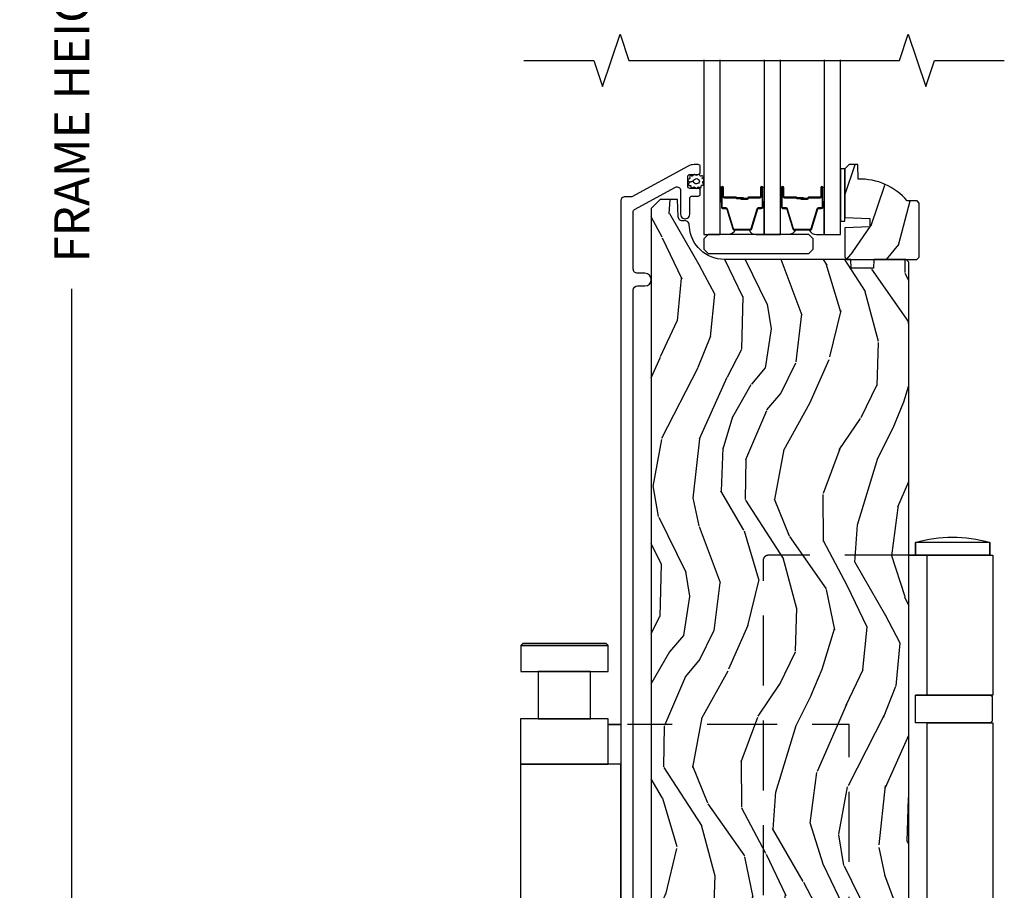
# Model space of a CAD drawing. Units: inches. Extents: x 15 to 460, y 1 to 200.
# Drawn here: x 89 to 96, y 29 to 35 of the extents above; entities that cross this region are included whole.
import ezdxf

# ---------------------------------------------------------------- set-up
doc = ezdxf.new("R2010")
doc.units = ezdxf.units.IN
doc.header["$MEASUREMENT"] = 0
doc.linetypes.add('DASHED', pattern=[0.75, 0.5, -0.25])
doc.layers.get('Defpoints').update_dxf_attribs({"color": 253})
for name, color, linetype in [('ZP-ANNO-DIMS-DWNLD', 2, 'Continuous'), ('ZP-ANNO-MARK', 9, 'Continuous'), ('ZP-SECT-ALUM', 63, 'Continuous'), ('ZP-SECT-GLAS', 153, 'Continuous'), ('ZP-SECT-HDWR', 53, 'Continuous'), ('ZP-SECT-HDWR-DASH', 53, 'DASHED'), ('ZP-SECT-SEAL', 8, 'Continuous'), ('ZP-SECT-WDHA', 11, 'Continuous'), ('ZP-SECT-WOOD', 104, 'Continuous'), ('ZP-SECT-WSTP', 40, 'Continuous')]:
    doc.layers.add(name, color=color, linetype=linetype)
doc.styles.get("Standard").update_dxf_attribs({"font": 'arial.ttf'})
doc.dimstyles.new('Frame Make Height and Width', dxfattribs={"dimtxt": 0.25, "dimasz": 0.125, "dimexe": 0.09375, "dimexo": 0.25, "dimgap": 0.0875, "dimtad": 0, "dimdec": 4, "dimzin": 10, "dimdsep": 46, "dimlunit": 5, "dimtxsty": 'Standard', "dimblk1": 'ARCHTICK', "dimblk2": 'ARCHTICK', "dimsah": 1, "dimcen": 0.09, "dimclrd": 256, "dimclre": 256, "dimclrt": 255, "dimadec": 3, "dimazin": 2, "dimtfac": 0.75, "dimtdec": 4, "dimtofl": 0, "dimtmove": 2, "dimatfit": 3, "dimfxl": 1, "dimfrac": 2, "dimtolj": 1, "dimtzin": 0, "dimlwd": -1, "dimlwe": -1, "dimarcsym": 0})

# ---------------------------------------------------------------- blocks, each defined once
blk = doc.blocks.new('_ArchTick')
at = {"color": 0, "linetype": 'ByBlock', "const_width": 0.15}
blk.add_lwpolyline([(-0.5, -0.5), (0.5, 0.5)], dxfattribs=at)
blk = doc.blocks.new('*D231')
at = {"layer": 'Defpoints', "color": 0, "transparency": 16777216}
for p in [(89.0000000000006, 45.50000000000001), (90.00000000000003, 45.50000000000001), (90.00000000000003, 24.00000000000001)]:
    blk.add_point(p, dxfattribs=at)
at = {"layer": 'ZP-ANNO-DIMS-DWNLD', "transparency": 16777216}
for p, q in [((89.75000000000003, 45.50000000000001), (88.9062500000006, 45.50000000000001)), ((89.0000000000006, 45.50000000000001), (89.0000000000006, 36.13908594815827)), ((89.00000000000061, 24.00000000000001), (89.0000000000006, 33.36091405184176)), ((89.75000000000003, 24.00000000000001), (88.90625000000061, 24.00000000000001))]:
    blk.add_line(p, q, dxfattribs=at)
at = {"layer": 'ZP-ANNO-DIMS-DWNLD', "transparency": 16777216, "xscale": 0.125, "yscale": 0.125, "zscale": 0.125}
for p, rotation in [((89.0000000000006, 45.50000000000001), 90), ((89.00000000000061, 24.00000000000001), 270)]:
    blk.add_blockref('_ArchTick', p, dxfattribs=dict(at, rotation=rotation))
at = {"layer": 'ZP-ANNO-DIMS-DWNLD', "color": 255, "transparency": 16777216, "insert": (89.0000000000006, 34.74999999999998), "char_height": 0.25, "attachment_point": 5, "rotation": 90}
blk.add_mtext('\\A1;FRAME HEIGHT', dxfattribs=at)
blk = doc.blocks.new('101CS Vin22 PR SDM OSC Putty (Triple1 in 3mm IG) V S ADA')
at = {"layer": 'ZP-SECT-WDHA'}
h = blk.add_hatch(dxfattribs=at)
h.set_pattern_fill('WOOD3', color=256, scale=2, angle=60.00000000000002, style=0, pattern_type=2)
h.set_pattern_definition([(55.23640000000007, (4.412896465158141, 9.445732634681647), (-12.73203708802756, -18.05256898966999), [0.240832, -23.84235799999999]), (71.30990000000003, (4.55021697323383, 9.643578731589912), (2.267954045878474, 7.928202165339343), [0.3059419999999999, -9.892097999999997]), (105, (4.648255449006754, 9.93338635272525), (-1.732051343550185, 1.000000309448951), [0.2262739999999999, -2.602152]), (106.8476, (4.589691384401249, 10.15195041733075), (-11.98075501449066, 39.24871375190076), [0.4386339999999999, -43.42478999999999]), (72.99460000000003, (4.462563255190233, 10.57175803846609), (-5.535903348369015, -17.58845617547921), [0.266834, -26.41649399999999]), (60.00000000000002, (4.540601730963161, 10.82692464345004), (-0.732050807568878, 2.732050807568876), [0.4999999999999999, -1.5]), (50.53770000000002, (4.790601730963161, 11.25993734534227), (-6.732048358268258, -7.660257238721531), [0.2433099999999999, -11.922214]), (54.28940000000003, (3.945242747114548, 9.715732634681643), (-10.73205250813354, -14.58845495491913), [0.200998, -19.898754]), (60.00000000000002, (4.062563255190227, 9.87893771543854), (-0.732050807568878, 2.732050807568876), [0.2999999999999999, -1.7]), (88.30080000000002, (4.212563255190233, 10.13874533657386), (0.6076749037684213, 25.05255930464865), [0.2952959999999994, -29.23434999999996]), (112.125, (4.221319698660409, 10.43391194155782), (4.660250613045346, -11.92820555975032), [0.4560699999999999, -22.347438]), (99.28939999999996, (4.049550553298005, 10.85639905461747), (-2.660252760710982, 15.3923055851125), [0.284254, -28.14108799999999]), (66.34020000000002, (4.003665980616816, 11.13692464345004), (6.267945860199125, 14.85640700479468), [0.3622159999999999, -17.748554]), (48.11130000000004, (4.14902496446544, 11.46869378881244), (-19.19616797134224, -21.24869609599577), [0.3883299999999999, -38.44464599999999]), (53.29020000000003, (3.408306996768189, 10.02573263468165), (10.73204120732395, 14.58846511503182), [0.3423439999999999, -33.89214]), (63.36650000000002, (3.61294801291956, 10.30018127196836), (14.2679295253128, 28.71282271007187), [0.3405879999999999, -33.71818599999999]), (93.69009999999992, (3.765627504843877, 10.60462990925507), (-0.2679464387680219, -4.464102183682126), [0.3605559999999998, -6.850547999999996]), (107.4896, (3.742422424086996, 10.9644375303904), (-9.052583188496463, 28.32050067326507), [0.3255759999999994, -32.23206399999992]), (74.93140000000002, (3.644576327178726, 11.27496311922297), (5.803853388083507, 22.05255676375398), [0.310484, -30.73786599999999]), (60.00000000000002, (3.725294294875965, 11.5747707403583), (-0.732050807568878, 2.732050807568876), [0.2399999999999999, -1.76]), (47.00540000000003, (3.84529429487597, 11.78261683726657), (12.46409818712976, 13.58846102032252), [0.266834, -26.41649399999999]), (60.00000000000002, (5.01734510244485, 9.812668385028005), (-0.732050807568878, 2.732050807568876), [0, -2]), (283.1524000000001, (4.897537481309513, 10.20515549808765), (-9.248718676883692, 39.98076068225504), [0.4386339999999999, -43.42478999999999]), (266.5651, (3.265294294875972, 10.77802736887662), (0.7320539175690289, -2.732050658476126), [0.178886, -4.293249999999999]), (248.1301, (3.254576327178725, 10.59946330427111), (-4.26795008465245, -11.39230381404811), [0.2828419999999999, -13.859292]), (216.8014000000001, (3.149217343330108, 10.33697619121148), (-8.464103641230889, -6.660252246081224), [0.152316, -15.07923]), (86.56510000000002, (4.897537481309513, 10.20515549808765), (-0.7320539175690287, 2.732050658476126), [0.2236059999999999, -4.24853]), (66.70980000000003, (4.910934940931071, 10.42836057884453), (-7.267960788178637, -16.58845287751988), [0.3423439999999994, -33.89213999999993]), (49.8753, (5.04629392477969, 10.74280921613123), (22.19616608827664, 26.44485304366462), [0.5688579999999999, -56.31699199999999]), (49.69520000000007, (4.603422053990712, 9.335732634681648), (7.732042892584749, 9.392311634114659), [0.2236059999999999, -22.137072]), (75.52410000000002, (4.748063070142095, 9.506258223514223), (-5.803852451222562, -22.05255843557308), [0.3736299999999994, -36.98945199999992]), (102.8789, (4.841460529763651, 9.868027368876625), (7.784608470498105, -34.5166616250568), [0.3820999999999998, -37.82784599999999]), (94.69519999999991, (4.756293924779698, 10.24051448193626), (-2.124376306249658, 24.32050674155793), [0.3162279999999998, -31.30654799999999]), (69.46230000000001, (4.730409352098491, 10.55568108692022), (3.267953189122351, 9.660253517126401), [0.364966, -11.80056]), (53.41810000000004, (4.85844782787143, 10.89745023228262), (-20.46408001742645, -27.44487951887242), [0.5234499999999999, -51.82155999999998]), (51.86989999999996, (4.170409352098488, 9.585732634681648), (-7.732049468269794, -9.39230510241702), [0.2828419999999999, -13.859292]), (71.30990000000003, (4.345050368249872, 9.80821974774129), (2.267954045878474, 7.928202165339343), [0.3059419999999999, -9.892097999999997]), (102.5103999999999, (4.44308884402281, 10.09802736887663), (6.320483325522682, -29.05256462519007), [0.3255759999999998, -32.23206399999997]), (105, (4.372563255190229, 10.41587346578488), (-1.732051343550185, 1.000000309448951), [0.367696, -2.460732]), (77.35400000000001, (4.277396650206271, 10.77104007076885), (-6.071808311187847, -26.51665849783282), [0.3352619999999999, -33.19084799999999]), (56.63350000000007, (4.350794109827831, 11.09816819997987), (-17.73206911862455, -26.71280078336289), [0.3405879999999999, -33.71818599999999]), (42.89730000000002, (4.538114617903517, 11.38261683726657), (15.19614634805593, 14.32051558036394), [0.2720299999999999, -26.93091199999999]), (51.25380000000005, (3.737396650206279, 9.835732634681648), (8.732057413442105, 11.12435030646009), [0.263058, -26.04283399999999]), (74.93140000000002, (3.902037666357657, 10.04089923966561), (5.803853388083507, 22.05255676375398), [0.310484, -30.73786599999999]), (92.00539999999991, (3.982755634054897, 10.34070686080094), (0.1961553924894117, -11.6602533155405), [0.3773599999999998, -18.49060399999999]), (109.8991, (3.969550553298006, 10.71783499001195), (11.51666578068247, -32.05255745225328), [0.4967899999999994, -49.18217999999992]), (75.94540000000002, (3.800460899859928, 11.18496311922297), (-2.267949510827566, -7.928203338939849), [0.291204, -14.269016]), (53.99100000000007, (3.871178867557163, 11.46745023228262), (11.73204937631879, 16.32050832676353), [0.3820999999999999, -37.82784599999999]), (36.80140000000001, (4.095819883708543, 11.77653988572071), (8.464103641230889, 6.660252246081221), [0.152316, -15.07923]), (50.53770000000002, (3.217781407935618, 10.13573263468164), (-6.732048358268258, -7.660257238721531), [0.2433099999999999, -11.922214]), (70.00800000000002, (3.372422424086992, 10.32357873158992), (7.53589192548529, 21.05256158391519), [0.3452539999999999, -34.1801]), (97.40540000000003, (3.490460899859926, 10.64802736887663), (-4.320532849143676, 32.51665739997305), [0.4280179999999999, -42.37384999999999]), (89.05460000000004, (5.167345102444841, 10.07247600616333), (0.0717971071836363, 16.12435634627565), [0.2059119999999999, -20.385348]), (70.78430000000002, (5.170742562066408, 10.27836057884453), (-10.80384612891512, -30.7128126111546), [0.4275519999999999, -42.32756599999999]), (52.87500000000004, (5.31146052976365, 10.68209124843399), (-8.732048211567214, -11.12435802899951), [0.4837359999999998, -15.64078])])
edge = h.paths.add_edge_path()
edge.add_line((5.064439615135029, 9.975000381467353), (5.049439615134929, 9.990000381467226))
edge.add_line((5.049439615134929, 9.990000381467226), (4.978539615134764, 9.990000381467226))
edge.add_arc((4.643397854084168, 9.708000381467189), 0.4380000000001322, 40.07843002828256, 92.0094582051283)
edge.add_line((4.628039615134981, 10.1457310343766), (4.624398449300202, 10.25000038146744))
edge.add_line((4.624398449300202, 10.25000038146744), (4.563439615134826, 10.25000038146744))
edge.add_line((4.563439615134826, 10.25000038146744), (4.532439615135104, 10.2190003814675))
edge.add_line((4.532439615135104, 10.2190003814675), (4.532446092715304, 9.870801429303484))
edge.add_line((4.532446092715304, 9.870801429303484), (4.710339189449428, 9.864341086947562))
edge.add_line((4.710339189449428, 9.864341086947562), (4.710339189449428, 9.80426177165954))
edge.add_line((4.710339189449428, 9.80426177165954), (4.532446092715304, 9.79780142930339))
edge.add_line((4.532446092715304, 9.79780142930339), (4.532439615135104, 9.58800038146741))
edge.add_line((4.532439615135104, 9.58800038146741), (4.548439615134953, 9.57200038146756))
edge.add_line((4.548439615134953, 9.57200038146756), (5.04843961513518, 9.57200038146756))
edge.add_line((5.04843961513518, 9.57200038146756), (5.064439615135029, 9.588000381467182))
edge.add_line((5.064439615135029, 9.588000381467182), (5.064439615135029, 9.975000381467353))
h = blk.add_hatch(dxfattribs=at)
h.set_pattern_fill('WOOD3', color=256, scale=2, angle=73, pattern_type=2)
h.set_pattern_definition([(68.23640000000003, (30.08571942685217, 37.52192927884204), (-8.34477137446781, -20.45396798290167), [0.240832, -23.842358]), (84.3099, (30.17501473110474, 37.7455949861787), (0.42636909446815, 8.235181511295936), [0.305942, -9.892097999999999]), (118, (30.20534795716389, 38.05002871525096), (-1.91261010378108, 0.5847435903937088), [0.226274, -2.602152]), (119.8476, (30.0991186689655, 38.2498169489607), (-20.50272857977592, 35.54768828883149), [0.438633999999998, -43.42478999999975]), (85.9946, (29.88081265847404, 38.63026732126087), (-1.437476743240215, -18.38297247813529), [0.266833999999998, -26.41649399999987]), (73, (29.89945101634407, 38.89644886009464), (-1.327866102480597, 2.497352921371545), [0.5, -1.5]), (63.53769999999998, (30.04563686870551, 39.37460123807617), (-4.836323452587552, -8.978306718050995), [0.24331, -11.922214]), (67.28939999999999, (29.5693148586322, 37.67980999939229), (-7.175302374271586, -16.6287403265194), [0.200998, -19.898754]), (73, (29.64691529469587, 37.86522351649046), (-1.327866102480597, 2.497352921371545), [0.3, -1.7]), (101.3008, (29.7346268061126, 38.15211494327937), (-5.043499394239715, 24.54716094300748), [0.295296, -29.23435]), (125.125, (29.67676078350587, 38.44168621849093), (7.224071108844608, -10.57415813511433), [0.45607, -22.347438]), (112.2894, (29.41435514868158, 38.81470536386078), (-6.054586024953074, 14.3993751268171), [0.2842539999999981, -28.14108799999988]), (79.3402, (29.30654206764711, 39.07771931702274), (2.76533439438243, 15.88561928555968), [0.362216, -17.748554]), (61.11129999999999, (29.37354369110881, 39.43368389735835), (-13.92425483963839, -25.02229161617255), [0.38833, -38.444646]), (66.29019999999998, (28.97640590993501, 37.86108045632039), (7.17528907757296, 16.62874768410003), [0.342344, -33.89214]), (76.3665, (29.11406447977924, 38.17452920515893), (7.443263674111081, 31.18650071420278), [0.340588, -33.718186]), (106.6901, (29.19434476426568, 38.50552025628082), (0.7431255040166724, -4.409962367830815), [0.360556, -6.850548]), (120.4896, (29.09079532448982, 38.85088602401427), (-15.19129255384614, 25.55825994297176), [0.325576, -32.232064]), (87.93140000000001, (28.92560395809778, 39.13144227945961), (0.6943551067665528, 22.79293410148564), [0.310484, -30.737866]), (73, (28.93681108903752, 39.44172344262631), (-1.327866102480597, 2.497352921371545), [0.24, -1.76]), (60.00539999999998, (29.00698029817113, 39.67123658405745), (9.087905524651106, 16.04400167334359), [0.266834, -26.416494]), (73, (30.59213350080768, 38.01543184793337), (-1.327866102480597, 2.497352921371545), [0, -2]), (296.1524000000001, (30.38710615134119, 38.37090869101985), (-18.00538888531858, 36.87554735843706), [0.438634, -43.42479]), (279.5651, (28.66782912069266, 38.56192306714033), (1.327869099233074, -2.497352076502219), [0.178885999999999, -4.293249999999968]), (261.1301, (28.69755402841406, 38.38552456980841), (-1.595852046107206, -12.0603996767767), [0.282842, -13.859292]), (229.8014, (28.65394214133016, 38.10606436994988), (-6.748938448303024, -8.393559450670804), [0.152316, -15.07923]), (99.56509999999996, (30.38710615134119, 38.37090869101985), (-1.327869099233074, 2.497352076502219), [0.2236059999999999, -4.248529999999999]), (79.7098, (30.34995001668926, 38.59140681268474), (-3.350093459302556, -17.79822734718652), [0.342344, -33.89214]), (62.87529999999996, (30.41110420605651, 38.92824529790107), (15.67848221527704, 30.76012413734089), [0.568858, -56.31699200000001]), (62.69520000000001, (30.29610647316395, 37.45760750380302), (5.421060729349783, 10.89091849633435), [0.223606, -22.137072]), (88.5241, (30.39868043844149, 37.65629968192599), (-0.6943538178398221, -22.79293551970828), [0.37363, -36.989452]), (115.8789, (30.40830377654538, 38.02980656454494), (15.34964888471387, -31.88084594068392), [0.3821, -37.827846]), (107.6952, (30.24152861731727, 38.37358853944252), (-7.540852312839225, 23.21929303946757), [0.316228, -31.306548]), (82.4623, (30.14541040447193, 38.67485468284301), (1.01111154669365, 10.14779136076372), [0.364966, -11.80056]), (66.41809999999998, (30.19328593281421, 39.03666669727303), (-13.76583238823937, -31.34488541092399), [0.52345, -51.82156]), (64.86989999999992, (29.81795409518259, 37.6037933561644), (-5.421068605812717, -10.89091361125097), [0.282842, -13.859292]), (84.3099, (29.93807036274325, 37.85986381964514), (0.42636909446815, 8.235181511295936), [0.305942, -9.892097999999999]), (115.5104, (29.9684035888024, 38.1642975487174), (12.69389479119331, -26.88614988798454), [0.325576, -32.232064]), (118, (29.82818575162401, 38.45813246518753), (-1.91261010378108, 0.5847435903937088), [0.367696, -2.460732]), (90.35399999999956, (29.65556315830145, 38.78278834496584), (0.04876202922805728, -27.20289793979688), [0.335262, -33.190848]), (69.63350000000003, (29.65349162821644, 39.1180430373463), (-11.26852463519538, -30.01700107381327), [0.340588, -33.718186]), (55.89729999999997, (29.77202410294149, 39.43733922027926), (11.58525502309056, 17.37187083675603), [0.27203, -26.930912]), (64.2538, (29.339801717201, 37.74997920852576), (6.005821017315288, 12.80351945054413), [0.263058, -26.042834]), (87.93140000000001, (29.45407055066744, 37.98692357688725), (0.6943551067665528, 22.79293410148564), [0.310484, -30.737866]), (105.0054, (29.46527768160718, 38.29720474005396), (2.814114219735262, -11.31727641611973), [0.37736, -18.490604]), (122.8991, (29.36757567592576, 38.66169660290669), (18.43175097613515, -28.64036637139408), [0.49679, -49.18218]), (88.94539999999999, (29.09773881417118, 39.07881537260951), (-0.4263644116476313, -8.235181634652655), [0.291204, -14.269016]), (66.99100000000001, (29.10309851101647, 39.36997044065697), (7.760042155334039, 18.54135163249375), [0.3821, -37.827846]), (49.80139999999996, (29.2524519490496, 39.721671379734), (6.748938448303026, 8.393559450670802), [0.152316, -15.07923]), (63.53769999999998, (28.766018863623, 37.92540223135941), (-4.836323452587552, -8.978306718050995), [0.24331, -11.922214]), (83.00800000000001, (28.87444026299522, 38.14322050460163), (2.606951578708771, 22.20819262847393), [0.345254, -34.1801]), (110.4054, (28.91646835724305, 38.48590642391241), (-11.52445423798903, 30.71134915766887), [0.428018, -42.37385]), (102.0546, (30.6798450122244, 38.30232327472228), (-3.557234008732982, 15.72724097270063), [0.205912, -20.385348]), (83.7843, (30.63684144347826, 38.5036953012679), (-3.618064673815971, -32.35598179133584), [0.427551999999998, -42.32756599999974]), (65.87499999999999, (30.68313317898469, 38.9287330351502), (-6.00581031409047, -12.80352490518391), [0.4837359999999999, -15.64078])])
edge = h.paths.add_edge_path()
edge.add_line((4.990761213616679, 9.552000381467295), (4.97076121361647, 9.572000381467177))
edge.add_line((4.97076121361647, 9.572000381467177), (4.740761213616679, 9.572000381467177))
edge.add_line((4.740761213616679, 9.572000381467177), (4.738578665523391, 9.509500381466836))
edge.add_line((4.738578665523391, 9.509500381466836), (4.577154994818329, 9.509500381466836))
edge.add_line((4.577154994818329, 9.509500381466836), (4.574972446725042, 9.572000381467248))
edge.add_line((4.574972446725042, 9.572000381467248), (3.669114021286987, 9.572000381467255))
edge.add_arc((3.669114021286987, 9.822000381467276), 0.2500000000000195, 184.0000000001098, 270, ccw=False)
edge.add_line((3.41972300872203, 9.804561263030763), (3.418843530126424, 9.817138392907893))
edge.add_arc((3.387851802418027, 9.817854502988695), 0.03099999999998779, 358.6763311197819, 466.1275067405012)
edge.add_arc((3.371279471896514, 9.877594800649874), 0.03099999999993388, 181.9999999999424, 284.8811846889869, ccw=False)
edge.add_line((3.340298356259154, 9.876512916252125), (3.336008686010246, 9.999352999999925))
edge.add_line((3.336008686010246, 9.999352999999928), (3.209761213616503, 9.999352999999928))
edge.add_line((3.209761213616503, 9.999352999999928), (3.146761213616628, 9.93635299999983))
edge.add_line((3.146761213616628, 9.936352999999826), (3.146761213616628, 2.111518799999814))
edge.add_line((3.146761213616628, 2.111518799999828), (3.162760771590911, 2.095519242025524))
edge.add_line((3.162760771590911, 2.095519242025517), (3.385364689967219, 2.095519242025517))
edge.add_line((3.385364689967219, 2.095519242025517), (3.401543019266001, 2.079993885813991))
edge.add_line((3.401543019266001, 2.079993885813991), (3.423211071991318, 1.554194480535691))
edge.add_line((3.423211071991318, 1.554194480535699), (3.454211071991267, 1.5231944805357))
edge.add_line((3.454211071991267, 1.523194480535693), (3.494211071991231, 1.523194480535693))
edge.add_line((3.494211071991231, 1.523194480535693), (3.730500570762842, 1.551813380256725))
edge.add_line((3.730500570762842, 1.551813380256732), (3.753475866442386, 1.529626395121085))
edge.add_line((3.753475866442386, 1.529626395121085), (3.753952051010174, 1.515990253232189))
edge.add_line((3.753952051010174, 1.515990253232189), (3.769942304242477, 1.49999999999995))
edge.add_line((3.769942304242477, 1.499999999999943), (4.584761213031697, 1.500021493186151))
edge.add_line((4.584761213031697, 1.500021493186154), (4.584802415436343, 1.800051495025748))
edge.add_line((4.584802415436343, 1.800051495025741), (4.677802414559437, 1.800038723557792))
edge.add_line((4.677802414559437, 1.800038723557805), (4.678011213616628, 1.499999999999944))
edge.add_line((4.678011213616628, 1.499999999999943), (4.959761213616503, 1.499999999999943))
edge.add_line((4.959761213616503, 1.499999999999943), (4.990761213616679, 1.530999999999942))
edge.add_line((4.990761213616679, 1.530999999999935), (4.990761213616679, 9.552000381467295))
at = {"layer": 'ZP-SECT-ALUM', "flags": 128}
blk.add_lwpolyline([(3.018276021754502, 2.274368937604414), (3.018276021752399, 9.351000320679155, -0.4142135623730902), (3.049276021752348, 9.382000320679104), (3.101776021752585, 9.382000320679118, 1), (3.101776021752585, 9.472000320679122), (3.049276021752576, 9.472000320679108, -0.4142135623731755), (3.01827602175257, 9.503000320679114), (3.018276021752456, 9.913789212013562, -0.2749765101990951), (3.026641481588285, 9.927850285816156), (3.320347052743216, 10.08731939969083, -0.5686563509220528), (3.357276021749755, 10.06534897187431), (3.357276021749669, 9.894500381469122, 1), (3.42227602174961, 9.89450038146834), (3.422276021752225, 10.00900038146974, -0.4142135623658755), (3.438276021752245, 10.02500038146936), (3.482276021752341, 10.02500038146939, 0.4142135623707537), (3.498276021752247, 10.04100038146938), (3.498276021752673, 10.06400038146925, 0.4142135623724447), (3.482276021752341, 10.0800003814693), (3.424276021752348, 10.08000038146933, -0.4142135623730948), (3.408276021752357, 10.09600038146932), (3.408276021752329, 10.16400038146917, -0.4142135623733636), (3.424276021752348, 10.18000038146919), (3.482276021752341, 10.18000038146922, 0.4142135623729893), (3.498276021752361, 10.19600038146923), (3.498276021752361, 10.23400038146929, 0.4142135623710794), (3.482276021752398, 10.25000038146923), (3.454208768953094, 10.25000038146924, 0.1249997102005338), (3.411264480529354, 10.23909392160873), (3.007744376980639, 10.02000038146736), (2.959276021761497, 10.02000038148154, 0.4142135624588899), (2.928276021752424, 9.989000381481539), (2.928276021754613, 1.544999998392818, 1)], format="xyb", dxfattribs=at)
at = {"layer": 'ZP-SECT-ALUM'}
for points in [[(3.934442929165215, 10.02198963328534), (3.934442929165215, 10.08448963328534, -1), (3.940442929165215, 10.08448963328534), (3.940442929165215, 9.946489633285346, -0.4142135623730951), (3.93344292916521, 9.939489633285348), (3.913399450953591, 9.939489633285348, 0.3297505471403194), (3.902401946259999, 9.931351907889656), (3.859627510094128, 9.791443031352287, -0.3297505471403169), (3.852933376802383, 9.786489633285342), (3.741952481528074, 9.786489633285342, -0.3297505471403128), (3.735258348236329, 9.791443031352294), (3.692483912070429, 9.931351907889663, 0.3297505471403153), (3.681486407376838, 9.939489633285369), (3.661442929165219, 9.939489633285348, -0.4142135623733994), (3.654442929165214, 9.946489633285346), (3.654442929165214, 10.08448963328534, -1), (3.660442929165214, 10.08448963328534), (3.660442929165214, 10.02198963328534, 0.4142135623730945), (3.669942929165217, 10.01248963328535), (3.752239648429196, 10.01248963328535, -0.3419987131196729), (3.753207894265756, 10.01173963328534, 0.3419987131196799), (3.758049123448529, 10.00798963328535), (3.807442929165234, 10.00798963328535), (3.807442929165234, 10.01243110389039), (3.758442929165199, 10.01243110389039, -0.3279189694272522), (3.757488578282732, 10.01313241610499, 0.3279189694272557), (3.752239648429196, 10.01698963328535), (3.669942929165217, 10.01698963328535, -0.4142135623730951), (3.664942929165221, 10.02198963328534), (3.664942929165221, 10.08448963328534, 1), (3.649942929165206, 10.08448963328534), (3.649942929165206, 9.946489633285346, 0.4142135623730951), (3.661442929165219, 9.934989633285348), (3.681486407376838, 9.934989633285348, -0.3297505471403178), (3.688180540668583, 9.930036235218402), (3.730954976834482, 9.79012735868104, 0.3297505471403159), (3.741952481528074, 9.781989633285349), (3.852933376802383, 9.781989633285349, 0.3297505471403154), (3.863930881495946, 9.790127358681033), (3.906705317661846, 9.930036235218402, -0.3297505471403161), (3.913399450953591, 9.934989633285348), (3.93344292916521, 9.934989633285348, 0.4142135623730919), (3.944942929165222, 9.946489633285346), (3.944942929165222, 10.08448963328534, 1), (3.929942929165207, 10.08448963328534), (3.929942929165207, 10.02198963328534, -0.4142135623730949), (3.924942929165212, 10.01698963328535), (3.842442929165202, 10.01698963328535, 0.4142135623730949), (3.837442929165206, 10.01198963328535), (3.837442929165206, 10.01018963328534, -0.4142135623730931), (3.835242929165219, 10.00798963328535), (3.787442929165195, 10.00798963328535), (3.787442929165195, 10.00348963328535), (3.835242929165219, 10.00348963328535, 0.4142135623730951), (3.841942929165214, 10.01018963328534), (3.841942929165214, 10.01198963328535, -0.414213562373095), (3.842442929165202, 10.01248963328535), (3.924942929165212, 10.01248963328535, 0.4142135623730944)], [(4.364792929165276, 10.02198963328534), (4.364792929165276, 10.08448963328534, -1), (4.370792929165276, 10.08448963328534), (4.370792929165276, 9.946489633285346, -0.4142135623730951), (4.363792929165271, 9.939489633285348), (4.343749450953652, 9.939489633285348, 0.3297505471403194), (4.332751946260089, 9.931351907889656), (4.289977510094189, 9.791443031352287, -0.3297505471403169), (4.283283376802444, 9.786489633285342), (4.172302481528135, 9.786489633285342, -0.3297505471403128), (4.16560834823639, 9.791443031352294), (4.12283391207049, 9.931351907889663, 0.3297505471403153), (4.111836407376899, 9.939489633285369), (4.09179292916528, 9.939489633285348, -0.4142135623733994), (4.084792929165275, 9.946489633285346), (4.084792929165275, 10.08448963328534, -1), (4.090792929165275, 10.08448963328534), (4.090792929165275, 10.02198963328534, 0.4142135623730945), (4.100292929165278, 10.01248963328535), (4.182589648429257, 10.01248963328535, -0.3419987131196729), (4.183557894265817, 10.01173963328534, 0.3419987131196799), (4.188399123448562, 10.00798963328535), (4.237792929165266, 10.00798963328535), (4.237792929165266, 10.01243110389039), (4.188792929165288, 10.01243110389039, -0.3279189694272522), (4.187838578282822, 10.01313241610499, 0.3279189694272557), (4.182589648429257, 10.01698963328535), (4.100292929165278, 10.01698963328535, -0.4142135623730951), (4.095292929165282, 10.02198963328534), (4.095292929165282, 10.08448963328534, 1), (4.080292929165267, 10.08448963328534), (4.080292929165267, 9.946489633285346, 0.4142135623730951), (4.09179292916528, 9.934989633285348), (4.111836407376899, 9.934989633285348, -0.3297505471403178), (4.118530540668644, 9.930036235218402), (4.161304976834543, 9.79012735868104, 0.3297505471403159), (4.172302481528135, 9.781989633285349), (4.283283376802444, 9.781989633285349, 0.3297505471403154), (4.294280881496036, 9.790127358681033), (4.337055317661907, 9.930036235218402, -0.3297505471403161), (4.343749450953652, 9.934989633285348), (4.363792929165271, 9.934989633285348, 0.4142135623730919), (4.375292929165283, 9.946489633285346), (4.375292929165283, 10.08448963328534, 1), (4.360292929165269, 10.08448963328534), (4.360292929165269, 10.02198963328534, -0.4142135623730949), (4.355292929165273, 10.01698963328535), (4.272792929165291, 10.01698963328535, 0.4142135623730949), (4.267792929165267, 10.01198963328535), (4.267792929165267, 10.01018963328534, -0.4142135623730931), (4.26559292916528, 10.00798963328535), (4.217792929165284, 10.00798963328535), (4.217792929165284, 10.00348963328535), (4.26559292916528, 10.00348963328535, 0.4142135623730951), (4.272292929165275, 10.01018963328534), (4.272292929165275, 10.01198963328535, -0.414213562373095), (4.272792929165291, 10.01248963328535), (4.355292929165273, 10.01248963328535, 0.4142135623730944)]]:
    blk.add_lwpolyline(points, format="xyb", close=True, dxfattribs=at)
at = {"layer": 'ZP-SECT-GLAS', "flags": 128}
for points in [[(3.523761213616808, 11), (3.523761213616808, 9.749500381466689), (3.640761213616827, 9.749500381466689), (3.640761213616827, 11)], [(3.954111213616869, 11), (3.954111213616869, 9.749500381466689), (4.071111213616888, 9.749500381466689), (4.071111213616888, 11)], [(4.384461213616959, 11), (4.384461213616959, 9.749500381466689), (4.501461213616949, 9.749500381466689), (4.501461213616949, 11)]]:
    blk.add_lwpolyline(points, dxfattribs=at)
at = {"layer": 'ZP-SECT-HDWR'}
blk.add_lwpolyline([(3.554761213616757, 9.61450038146667), (4.274761213616557, 9.61450038146667), (4.305761213616506, 9.645500381466675), (4.305761213616506, 9.718500381466654), (4.274761213616557, 9.74950038146666), (3.554761213616757, 9.749500381466689), (3.523761213616808, 9.718500381466683), (3.523761213616808, 9.645500381466675), (3.554761213616757, 9.61450038146667)], close=True, dxfattribs=at)
at = {"layer": 'ZP-SECT-HDWR', "flags": 128}
for points in [[(5.120575527255824, 4.94474984587707), (5.120575527255824, 6.257009152210102), (5.569116137612582, 6.257009152210102), (5.037910604851277, 6.257009152210102), (5.037910604851277, 6.257009152210102, -0.4863593337704271), (5.037910604851277, 6.257009152210102), (5.037910604851277, 6.453477353440789, -16.65318159278214), (5.037910604851277, 6.453477353440789), (5.569116137612582, 6.453477353440789), (5.037910604851277, 6.453477353440789), (5.120575527255824, 6.453477353440789), (5.120575527255824, 7.454353095559199), (4.990832375499849, 7.454353095559199), (5.569116137612582, 7.454353095559199), (5.037910604851277, 7.454353095559199), (5.037910604851277, 7.547026775384765, -0.1395866107130388), (5.569116137613491, 7.547026775384765), (5.037910604851277, 7.547026775380331), (5.037910604851277, 7.454353095559199), (5.569116137612582, 7.454353095559199), (5.569116137612582, 7.547026775384992), (5.569116137612582, 7.454353095559199), (5.591357820771009, 7.454353095559199), (5.591357820771009, 6.453477353440789), (5.569116137612582, 6.453477353440789, -0.414213562369502), (5.587650873577786, 6.434942617475585), (5.587650873577786, 6.27554388817525, -0.4142135623739929), (5.569116137612582, 6.257009152210102), (5.591357820771009, 6.257009152210102), (5.591357820771009, 4.944749845877013)], [(2.928364174869557, 2.307111877095878), (2.928761213614507, 5.959218379365808), (2.211217726362975, 5.959218379365794), (2.838217745579641, 5.959315263187051), (2.838256858819932, 6.244132272265318), (2.928276021752481, 6.244119910148498), (2.838256858819932, 6.244132272265318), (2.838262351924413, 6.284132271888154), (2.338262356639007, 6.284200935694415), (2.713262353103119, 6.284149437839972), (2.713308907163537, 6.623149434643125), (2.338308910699652, 6.623200932497767), (2.838308905985059, 6.623132268691563), (2.838334311593371, 6.808132266947126), (2.82333637164902, 6.823134326719867), (2.228336377259438, 6.823216036649242), (2.21333431748667, 6.808218096704877), (2.838334311593371, 6.808132266947126), (2.21333431748667, 6.808218096704877), (2.213308911878357, 6.623218098449314), (2.338308910699652, 6.623200932497767), (2.338262356639007, 6.284200935694344), (2.211262357836858, 6.284218376301126), (2.210242013676634, 1.360377583590761, 0.4142135623743434)]]:
    blk.add_lwpolyline(points, format="xyb", dxfattribs=at)
at = {"layer": 'ZP-SECT-HDWR-DASH', "flags": 128}
blk.add_lwpolyline([(5.031608794623025, 7.454353095559199), (3.984396212591946, 7.454353095559199, 0.4142135623733199), (3.947326740661538, 7.417283623628904), (3.947326740661538, 3.784475374458268, 0.4142135623719724), (3.984396212591946, 3.747405902527859), (5.037910604851277, 3.747405902527916)], format="xyb", dxfattribs=at)
blk.add_lwpolyline([(3.018761213614425, 2.307111877095906), (4.564670169946567, 2.307111877095906), (4.564670169946567, 6.244124603428091), (2.97761630820969, 6.244119910148498)], dxfattribs=at)
at = {"layer": 'ZP-SECT-SEAL'}
for points in [[(3.640761215583836, 9.984158699816547), (3.649942929165206, 9.984158697358396), (3.649942929165206, 10.08448963328534, -0.1201675316467601), (3.650784852601078, 10.08794217097028), (3.640761211649817, 10.08790419724193)], [(3.95411121164986, 9.984158699817051), (3.944942929165251, 9.984158697358396), (3.944942929165251, 10.08448963328534, 0.1201675316467601), (3.944101005729408, 10.08794217097028), (3.954111215583879, 10.08790419724244)], [(4.071111215583898, 9.984158697358396), (4.080292929165267, 9.984158697358396), (4.080292929165267, 10.08448963328534, -0.1201675316467601), (4.08113485260111, 10.08794217097028), (4.071111211649878, 10.08790419478377)], [(4.384461211649949, 9.984158697358396), (4.375292929165312, 9.984158697358396), (4.375292929165312, 10.08448963328534, 0.1201675316467601), (4.374451005729441, 10.08794217097028), (4.384461215583968, 10.08790419478377)], [(3.730954976834482, 9.79012735868104, 0.3297505471404568), (3.741952481528074, 9.781989633285349), (3.748169958658963, 9.781989633285349, -0.3006645954625839), (3.696498147433715, 9.749500381466689), (3.640761213616827, 9.749500381466689), (3.640761213616827, 9.984158697358396), (3.649942929165206, 9.984158697358396), (3.649942929165206, 9.946489633285346, 0.4142135623730894), (3.661442929165219, 9.934989633285348), (3.681486407376838, 9.934989633285348, -0.3297505471403212), (3.688180540668583, 9.930036235218402)], [(3.863930881495975, 9.79012735868104, -0.3297505471404568), (3.852933376802383, 9.781989633285349), (3.846715899671494, 9.781989633285349, 0.3006645954625839), (3.89838771089677, 9.749500381466689), (3.954111213616869, 9.749500381466689), (3.954111213616869, 9.984158697358396), (3.944942929165251, 9.984158697358396), (3.944942929165251, 9.946489633285346, -0.4142135623730894), (3.933442929165238, 9.934989633285348), (3.913399450953619, 9.934989633285348, 0.3297505471403212), (3.906705317661874, 9.930036235218402)], [(4.161304976834543, 9.79012735868104, 0.3297505471404568), (4.172302481528135, 9.781989633285349), (4.178519958659024, 9.781989633285349, -0.3006645954625839), (4.126848147433748, 9.749500381466689), (4.071111213616888, 9.749500381466689), (4.071111213616888, 9.984158697358396), (4.080292929165267, 9.984158697358396), (4.080292929165267, 9.946489633285346, 0.4142135623730894), (4.09179292916528, 9.934989633285348), (4.111836407376899, 9.934989633285348, -0.3297505471403212), (4.118530540668644, 9.930036235218402)], [(4.294280881496036, 9.79012735868104, -0.3297505471404568), (4.283283376802444, 9.781989633285349), (4.277065899671555, 9.781989633285349, 0.3006645954625839), (4.328737710896803, 9.749500381466689), (4.384461213616959, 9.749500381466689), (4.384461213616959, 9.984158697358396), (4.375292929165312, 9.984158697358396), (4.375292929165312, 9.946489633285346, -0.4142135623730894), (4.363792929165299, 9.934989633285348), (4.34374945095368, 9.934989633285348, 0.3297505471403212), (4.337055317661935, 9.930036235218402)]]:
    blk.add_lwpolyline(points, format="xyb", close=True, dxfattribs=at)
at = {"layer": 'ZP-SECT-WOOD'}
blk.add_lwpolyline([(5.064439615135029, 9.975000381467353), (5.049439615134929, 9.990000381467226), (4.978539615134764, 9.990000381467226, 0.2305512263099461), (4.628039615134981, 10.1457310343766), (4.624398449300202, 10.25000038146744), (4.563439615134826, 10.25000038146744), (4.532439615135104, 10.2190003814675), (4.532446092715304, 9.870801429303484), (4.710339189449428, 9.864341086947562), (4.710339189449428, 9.80426177165954), (4.532446092715304, 9.79780142930339), (4.532439615135104, 9.58800038146741), (4.548439615134953, 9.57200038146756), (5.04843961513518, 9.57200038146756), (5.064439615135029, 9.588000381467182)], format="xyb", close=True, dxfattribs=at)
blk.add_lwpolyline([(4.990761213616679, 1.530999999999935), (4.990761213616679, 9.552000381467295), (4.97076121361647, 9.572000381467177), (4.740761213616679, 9.572000381467177), (4.738578665523391, 9.509500381466836), (4.577154994818329, 9.509500381466836), (4.574972446725042, 9.572000381467248), (3.669114021286987, 9.572000381467262, -0.3939104756144025), (3.41972300872203, 9.804561263030763), (3.418843530126424, 9.817138392907893, 0.5065127192541532), (3.379240750285362, 9.847634526178311, -0.4817038559363896), (3.340298356259154, 9.876512916252125), (3.336008686010246, 9.999352999999928), (3.209761213616503, 9.999352999999928), (3.146761213616628, 9.936352999999826), (3.146761213616628, 2.111518799999828)], format="xyb", dxfattribs=at)
at = {"layer": 'ZP-SECT-WSTP'}
blk.add_lwpolyline([(4.532439615135104, 10.2190003814675), (4.501461213616835, 10.21900050000023), (4.501461213617063, 9.844000500000234), (4.532439615135104, 9.844000500000234)], close=True, dxfattribs=at)
blk.add_lwpolyline([(3.520247676626013, 10.13104408886277, 0.3010267449322229), (3.523463934987603, 10.14017741001608, 0.2803555571211003), (3.516124065262147, 10.14754113344397, -0.822328596095739), (3.515204698405114, 10.15673733960712, 0.399977613799482), (3.516577797620585, 10.16710665635635, 0.3590401367524902), (3.507722187850732, 10.1693331815366, -0.5680792870158514), (3.494521206962645, 10.17150483300459, 0.2803555571213397), (3.488277007994611, 10.17981796054802, 0.2803555571208967), (3.478529637482325, 10.17620038146772, -0.4843221048380025), (3.462837601285401, 10.17620038146775, 0.2803555571201027), (3.453090230773114, 10.17981796054805, 0.2803555571214109), (3.44684603180508, 10.17150483300459, -0.5680792870163976), (3.433645050917448, 10.16933318153657, 0.2803555571221044), (3.423489230126734, 10.16710665635635, 0.280355557120241), (3.42273069175576, 10.15673733960712, -0.6366156260879632), (3.416211984335177, 10.14673606981022, 0.2803555571210719), (3.408872114609721, 10.1393723463823, 0.2803555571218044), (3.41384006740941, 10.13023902522899, -0.2294157338694378), (3.41871799368505, 10.12301366466728), (3.448183619383826, 10.13048519367662, -0.3764303954885285), (3.470683619383863, 10.14984702895926, -0.3430061663890114), (3.493183619383899, 10.13048519367659, -0.3748659305078876), (3.470683619383863, 10.11254531820272, -0.4300115636979657), (3.448183619383826, 10.13048519367662), (3.41871799368505, 10.12301366466728, -0.2294157338707324), (3.416073277002624, 10.11470671133468, 0.2803555571208678), (3.413879715119265, 10.10454371981787, 0.2803555571216368), (3.422996869177268, 10.09954615919374, -0.8108383803813489), (3.431009501936614, 10.0946829175307, 0.2803555571214151), (3.434658688294576, 10.0849473359233, 0.2803555571211002), (3.445030411616017, 10.08567222601543, -0.4723006760677282), (3.461112612114675, 10.08621757479365, 0.2803555571202111), (3.46944595582886, 10.08000038146768, 0.2803555571213434), (3.47777929954259, 10.08621757479365, -0.5210826028740015), (3.492347760826078, 10.08552278424649, 0.2803555571210847), (3.502719484147519, 10.08479789415436, 0.2934611832830513), (3.504688516336273, 10.09453347576176, -0.6300075592615619), (3.511090874858155, 10.10207167018773, 0.4643759882381032), (3.520208028915704, 10.10534878345162, 0.2803555571210271), (3.518014467032344, 10.11551177496843, -0.4843221048395129)], format="xyb", close=True, dxfattribs=at)

msp = doc.modelspace()

# ---------------------------------------------------------------- linework, layer by layer
at = {"layer": 'ZP-ANNO-MARK'}
msp.add_lwpolyline([(92.23629941528242, 34.99562617271006), (92.73629941528236, 34.99562617271006), (92.79879941528236, 34.80812617271006), (92.92379941528236, 35.18312617271006), (92.98629941528236, 34.99562617271006), (94.92379949577207, 34.99562617271007), (94.9862994957721, 35.18312617271008), (95.11129949577207, 34.80812617271008), (95.17379949577204, 34.99562617271007), (95.6737994957721, 34.99562617271007)], dxfattribs=at)

# ---------------------------------------------------------------- block references
msp.add_blockref('101CS Vin22 PR SDM OSC Putty (Triple1 in 3mm IG) V S ADA', (90, 24))

# ---------------------------------------------------------------- dimensions: what is measured, and where the dimension line sits
at = {"layer": 'ZP-ANNO-DIMS-DWNLD'}
dim = msp.add_linear_dim(base=(89.0000000000006, 45.50000000000001), p1=(90, 24), p2=(90, 45.5), angle=90, text='FRAME HEIGHT', dimstyle='Frame Make Height and Width', override={"dimscale": 1, "dimlfac": 1, "dimpost": '"\\X'}, dxfattribs=at)
dim.commit()
dim.dimension.update_dxf_attribs({"geometry": '*D231', "text_midpoint": (89.0000000000006, 34.74999999999998)})

doc.saveas('drawing.dxf')
